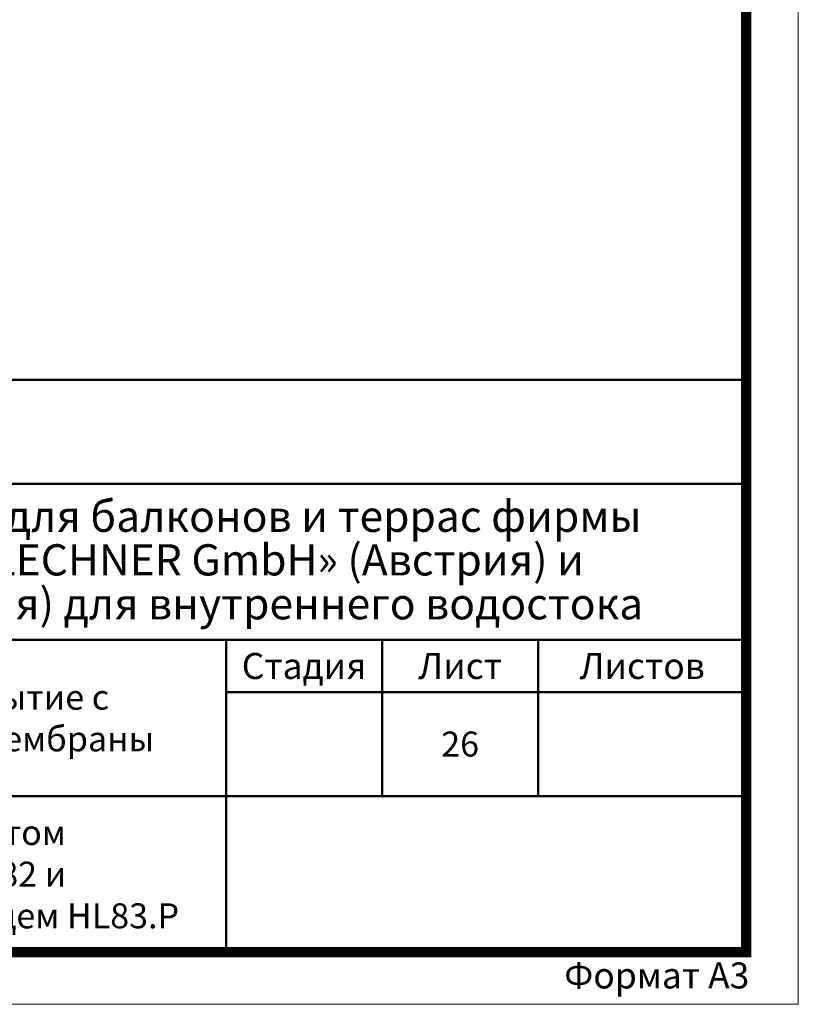
# Model space of a CAD drawing. Units: millimetres. Extents: x 2673 to 4786, y 0 to 1485.
# Drawn here: x 4399 to 4773, y 0 to 473 of the extents above; entities that cross this region are included whole.
import ezdxf
from ezdxf.enums import TextEntityAlignment as Align

# ---------------------------------------------------------------- set-up
doc = ezdxf.new("R2010")
doc.units = ezdxf.units.MM
for name, color, linetype, lineweight in [('Рамка', 7, 'Continuous', 50), ('текст', 1, 'Continuous', 25), ('штриховка', 251, 'Continuous', 0)]:
    doc.layers.add(name, color=color, linetype=linetype, lineweight=lineweight)
doc.styles.get("Standard").update_dxf_attribs({"font": 'arial.ttf'})
doc.styles.add('ГОСТ 2.304', font='isocpeui.ttf')

# ---------------------------------------------------------------- blocks, each defined once
blk = doc.blocks.new('*T5')
at = {"layer": 'текст', "color": 0, "linetype": 'ByBlock', "lineweight": -2, "transparency": 16777216}
for p, q in [((0, 0), (350, 0)), ((0, 0), (0, -75.0000000000364)), ((350, 0), (350, -75.0000000000364)), ((0, -75.0000000000364), (350, -75.0000000000364))]:
    blk.add_line(p, q, dxfattribs=at)
at = {"layer": 'текст', "color": 0, "transparency": 16777216, "insert": (175, -37.50000000001819), "char_height": 12, "width": 330, "attachment_point": 5}
blk.add_mtext('{\\fISOCPEUR|b0|i1|c204|p34;\\C1;Эксплуатируемое покрытие с гидроизоляцией из ПВХ\\fISOCPEUR|b0|i1|c0|p34; \\fISOCPEUR|b0|i1|c204|p34;мембраны}', dxfattribs=at)
blk = doc.blocks.new('*T6')
at = {"layer": 'текст', "color": 0, "linetype": 'ByBlock', "lineweight": -2, "transparency": 16777216}
for p, q in [((0, 0), (350, 0)), ((0, 0), (0, -75.0000000000364)), ((350, 0), (350, -75.0000000000364)), ((0, -75.0000000000364), (350, -75.0000000000364))]:
    blk.add_line(p, q, dxfattribs=at)
at = {"layer": 'текст', "color": 0, "transparency": 16777216, "insert": (175, -37.5000000000182), "char_height": 12, "width": 330, "attachment_point": 5}
blk.add_mtext('{\\fISOCPEUR|b0|i1|c204|p34;\\C256;Трап \\fISOCPEUR|b0|i1|c0|p34;HL\\fISOCPEUR|b0|i1|c204|p34;80 с комплектом электрообогрева \\fISOCPEUR|b0|i1|c0|p34;HL82\\fISOCPEUR|b0|i1|c204|p34; и гидроизоляционным фланцем \\fISOCPEUR|b0|i1|c0|p34;HL83.P}', dxfattribs=at)
blk = doc.blocks.new('*T7')
at = {"layer": 'текст', "color": 0, "linetype": 'ByBlock', "lineweight": -2, "transparency": 16777216}
for p, q in [((0, 0), (75, 0)), ((0, 0), (0, -50.00000000003638)), ((75, 0), (75, -50.00000000003638)), ((0, -50.00000000003638), (75, -50.00000000003638))]:
    blk.add_line(p, q, dxfattribs=at)
at = {"layer": 'текст', "color": 0, "transparency": 16777216, "insert": (37.5, -25.00000000001819), "char_height": 12, "width": 55, "attachment_point": 5}
blk.add_mtext('{\\fISOCPEUR|b0|i1|c204|p34;\\C256;2\\fISOCPEUR|b0|i1|c0|p34;6}', dxfattribs=at)

msp = doc.modelspace()

# ---------------------------------------------------------------- hatches: boundary and pattern name
at = {"layer": 'штриховка'}
h = msp.add_hatch(dxfattribs=at)
h.set_pattern_fill('ANSI37', color=256, scale=3)
h.set_pattern_definition([(45, (0, 0), (-6.735192090801865, 6.735192090801865), []), (135, (0, 0), (-6.735192090801865, -6.735192090801863), [])])
h.paths.add_polyline_path([(4048.769614668421, 872.844544247577), (4085.506357092664, 872.844544247577), (4085.506357092664, 899.094544247577), (4048.769614668421, 899.094544247577)], flags=9)
h.paths.add_polyline_path([(4048.769614668421, 771.652955523142), (4084.697644971452, 771.652955523142), (4084.697644971452, 797.902955523142), (4048.769614668421, 797.902955523142)], flags=9)
h.paths.add_polyline_path([(4165.606622045505, 175.1590325071247), (4708.833894772778, 175.1590325071247), (4708.833894772778, 206.6590325071247), (4165.606622045505, 206.6590325071247)], flags=9)
h.paths.add_polyline_path([(4211.940140632796, 196.217663321022), (4680.57650426916, 196.217663321022), (4680.57650426916, 227.717663321022), (4211.940140632796, 227.717663321022)], flags=9)
h.paths.add_polyline_path([(4242.056984084405, 217.5497998677383), (4639.591074993496, 217.5497998677383), (4639.591074993496, 246.7997998677383), (4242.056984084405, 246.7997998677383)], flags=9)
h.paths.add_polyline_path([(3826.535207365548, 125.2427696283848), (3920.435207365547, 125.2427696283848), (3920.435207365547, 146.6927696283848), (3826.535207365548, 146.6927696283848)], flags=9)
h.paths.add_polyline_path([(3832.234847869259, 179.9999920284972), (3863.628787263198, 179.9999920284972), (3863.628787263198, 194.9999920284972), (3832.234847869259, 194.9999920284972)], flags=9)
h.paths.add_polyline_path([(4032.560605444998, 179.9999920284972), (4088.303029687422, 179.9999920284972), (4088.303029687422, 194.9999920284972), (4032.560605444998, 194.9999920284972)], flags=9)
h.paths.add_polyline_path([(3973.683711505604, 179.9905223315275), (4022.179923626816, 179.9905223315275), (4022.179923626816, 195.0018859678912), (3973.683711505604, 195.0018859678912)], flags=9)
h.paths.add_polyline_path([(3929.723484232877, 179.9999920284972), (3966.140150899543, 179.9999920284972), (3966.140150899543, 194.9999920284972), (3929.723484232877, 194.9999920284972)], flags=9)
h.paths.add_polyline_path([(3872.935605444998, 176.2499920284972), (3922.928029687422, 176.2499920284972), (3922.928029687422, 195.7499920284972), (3872.935605444998, 195.7499920284972)], flags=9)
h.paths.add_polyline_path([(4102.458332717725, 178.1249920284972), (4143.405302414695, 178.1249920284972), (4143.405302414695, 195.3749920284972), (4102.458332717725, 195.3749920284972)], flags=9)
h.paths.add_polyline_path([(4502.751893323804, 153.1249920285336), (4568.111741808652, 153.1249920285336), (4568.111741808652, 171.8749920285336), (4502.751893323804, 171.8749920285336)], flags=9)
h.paths.add_polyline_path([(4587.671400899561, 153.1249920284972), (4633.192234232894, 153.1249920284972), (4633.192234232894, 171.8749920284972), (4587.671400899561, 171.8749920284972)], flags=9)
h.paths.add_polyline_path([(4666.184658475319, 153.1249920284972), (4729.678976657137, 153.1249920284972), (4729.678976657137, 171.8749920284972), (4666.184658475319, 171.8749920284972)], flags=9)

# ---------------------------------------------------------------- linework, layer by layer
at = {"layer": 'Рамка'}
for p, q in [((4747.931817566207, 299.9999920285336), (3822.931817566225, 299.9999920285336)), ((4747.93181756621, 249.9999920285336), (4147.93181756621, 249.9999920285336)), ((4747.93181756621, 174.9999920285336), (3822.93181756621, 174.9999920285336)), ((4497.93181756621, 174.9999920285336), (4497.93181756621, 24.9999920285336)), ((4572.93181756621, 174.9999920285336), (4572.93181756621, 99.99999202849722)), ((4647.93181756621, 174.9999920285336), (4647.93181756621, 99.99999202849722)), ((4747.93181756621, 149.9999920285336), (4497.93181756621, 149.9999920285336)), ((4747.93181756621, 99.99999202849722), (4147.93181756621, 99.99999202849722))]:
    msp.add_line(p, q, dxfattribs=at)
at = {"layer": 'Рамка', "lineweight": 0}
msp.add_lwpolyline([(2672.931817566225, 1484.999992028497), (4772.931817566225, 1484.999992028497), (4772.931817566225, -7.97146640252322e-06), (2672.931817566225, -7.97146640252322e-06)], close=True, dxfattribs=at)
at = {"layer": 'Рамка', "ltscale": 3, "const_width": 5}
msp.add_lwpolyline([(2772.931817566225, 24.9999920285336), (4747.931817566228, 24.9999920285336), (4747.931817566228, 1459.999992028534), (2772.931817566225, 1459.999992028497)], close=True, dxfattribs=at)

# ---------------------------------------------------------------- block references
for name, p in [('*T5', (4147.93181756621, 174.99999202857)), ('*T7', (4572.93181756621, 149.9999920285336)), ('*T6', (4147.93181756621, 99.99999202856998))]:
    msp.add_blockref(name, p)

# ---------------------------------------------------------------- texts
at = {"layer": 'текст', "style": 'ГОСТ 2.304'}
for s, height, p in [('Применение трапов для балконов и террас фирмы', 15, (4440.82402953895, 234.4247998677383)), ('«HL HUTTERER & LECHNER GmbН» (Австрия) и ', 15, (4446.258322450978, 213.467663321022)), ('  ООО «ХЛ-РУС» (Россия) для внутреннего водостока', 15, (4437.220258409141, 192.4090325071247)), ('Стадия', 12.5, (4535.431817566228, 162.4999920285336)), ('Лист', 12.5, (4610.431817566228, 162.4999920284972)), ('Листов', 12.5, (4697.931817566228, 162.4999920284972)), ('Формат А3', 12.5, (4704.942139455658, 13.86187102736585))]:
    msp.add_text(s, height=height, dxfattribs=at).set_placement(p, align=Align.MIDDLE_CENTER)

doc.saveas('drawing.dxf')
